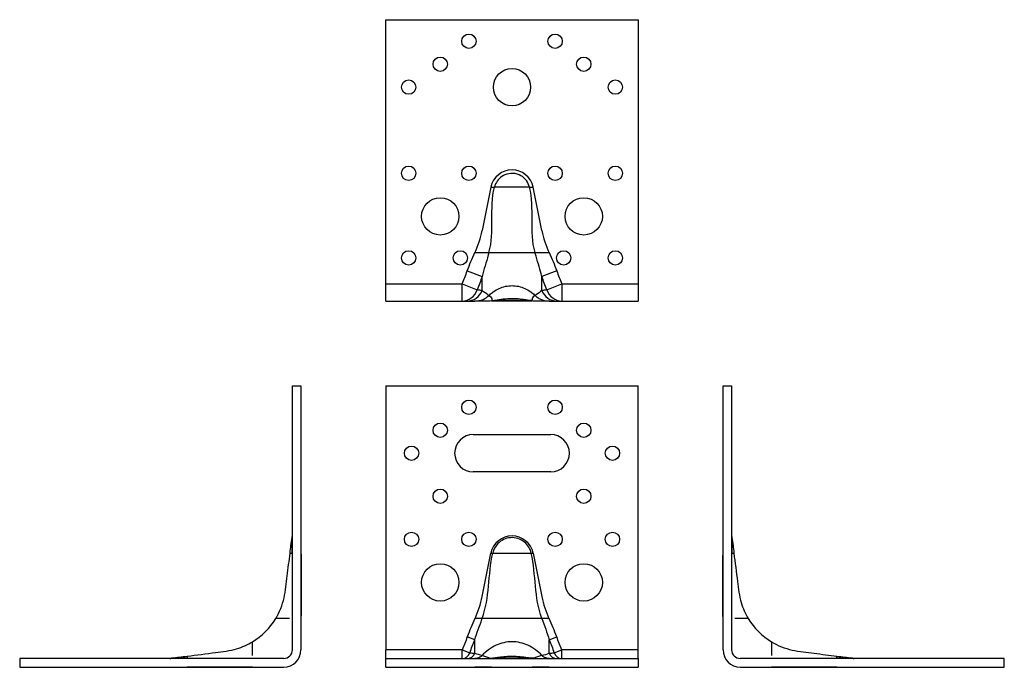
# Model space of a CAD drawing. Units: inches. Extents: x -6.8 to 8.1, y -7.3 to 8.9.
# Drawn here: x -6.8 to 6.8, y 0 to 8.9 of the extents above; entities that cross this region are included whole.
import ezdxf

# ---------------------------------------------------------------- set-up
doc = ezdxf.new("R2010")
doc.units = ezdxf.units.IN
doc.header["$MEASUREMENT"] = 0

# ---------------------------------------------------------------- blocks, each defined once
blk = doc.blocks.new('ABRL98-Front')
at = {"layer": ''}
for p, q in [((-1.732, 3.858), (-1.732, 0.236)), ((-1.732, 3.858), (1.732, 3.858)), ((1.732, 0.236), (1.732, 3.858)), ((-0.531, 3.189), (0.531, 3.189)), ((0.531, 2.677), (-0.531, 2.677)), ((-0.41, 0.966), (-0.289, 1.562)), ((-0.289, 1.562), (-0.265, 1.562)), ((-0.265, 1.562), (0.265, 1.562)), ((0.265, 1.562), (0.289, 1.562)), ((0.289, 1.562), (0.41, 0.966)), ((-0.48, 0.665), (-0.508, 0.665)), ((-0.415, 0.665), (-0.48, 0.665)), ((-0.409, 0.665), (-0.415, 0.665)), ((0, 0.665), (-0.409, 0.665)), ((0.409, 0.665), (0, 0.665)), ((0.415, 0.665), (0.409, 0.665)), ((0.48, 0.665), (0.415, 0.665)), ((0.508, 0.665), (0.48, 0.665)), ((-0.511, 0.375), (-0.614, 0.413)), ((0.511, 0.375), (0.614, 0.413)), ((-0.511, 0.19), (-0.511, 0.375)), ((0.511, 0.19), (0.511, 0.375)), ((-1.732, 0.118), (-1.732, 0.236)), ((-0.682, 0.236), (-1.732, 0.236)), ((-0.682, 0.118), (-0.682, 0.236)), ((-0.682, 0.236), (-0.58, 0.194)), ((0.58, 0.194), (0.682, 0.236)), ((1.732, 0.236), (0.682, 0.236)), ((0.682, 0.118), (0.682, 0.236)), ((1.732, 0.118), (1.732, 0.236)), ((-1.732, 0.118), (1.732, 0.118)), ((-1.732, 0), (-1.732, 0.118)), ((-1.732, 0), (1.732, 0)), ((1.732, 0.118), (1.732, 0))]:
    blk.add_line(p, q, dxfattribs=at)
for centre, radius in [((-0.591, 3.563), 0.0984), ((0.591, 3.563), 0.0984), ((-0.984, 3.248), 0.0984), ((0.984, 3.248), 0.0984), ((-1.378, 2.933), 0.0984), ((1.378, 2.933), 0.0984), ((-0.984, 2.343), 0.0984), ((0.984, 2.343), 0.0984), ((-1.378, 1.752), 0.0984), ((-0.591, 1.752), 0.0984), ((0.591, 1.752), 0.0984), ((1.378, 1.752), 0.0984), ((-0.984, 1.161), 0.256), ((0.984, 1.161), 0.256)]:
    blk.add_circle(centre, radius, dxfattribs=at)
for centre, radius, start, end in [((-0.531, 2.933), 0.256, 90, 270), ((0.531, 2.933), 0.256, 270, 90), ((0, 1.504), 0.295, 11.4169, 168.5831), ((-1.76, 1.239), 1.378, 335.3905, 348.5831), ((1.76, 1.239), 1.378, 191.4169, 204.6095), ((-0.289, 0.236), 0.118, 270, 282.1678), ((0.289, 0.236), 0.118, 257.8322, 270)]:
    blk.add_arc(centre, radius, start, end, dxfattribs=at)
for centre, ratio, start_param, end_param in [((-0.682, 0.236), 0.92582, 0, 1.209429), ((-0.614, 0.236), 0.940028, 0, 1.17135), ((0.614, 0.236), 0.940028, 5.111836, 6.283185), ((0.682, 0.236), 0.92582, 5.073756, 6.283185)]:
    blk.add_ellipse(centre, major_axis=(0, -0.118), ratio=ratio, start_param=start_param, end_param=end_param, dxfattribs=at)
for points, knots in [([(0.265, 1.562), (0.252, 1.621), (0.218, 1.676), (0.172, 1.713), (0.118, 1.757), (0.047, 1.78), (-0.022, 1.774), (-0.086, 1.769), (-0.149, 1.739), (-0.194, 1.693), (-0.229, 1.657), (-0.254, 1.612), (-0.265, 1.562)], [-2.706688, -2.706688, -2.706688, -2.706688, -2.039643, -2.039643, -2.039643, -1.272237, -1.272237, -1.272237, -0.555435, -0.555435, -0.555435, 0, 0, 0, 0]), ([(-0.511, 0.375), (-0.482, 0.468), (-0.447, 0.561), (-0.411, 0.66), (-0.41, 0.662), (-0.409, 0.665)], [0, 0, 0, 0, 0.779519, 0.779519, 0.8024194, 0.8024194, 0.8024194, 0.8024194]), ([(-0.614, 0.413), (-0.624, 0.383), (-0.636, 0.353), (-0.658, 0.295), (-0.67, 0.265), (-0.682, 0.236)], [-0.4803308, -0.4803308, -0.4803308, -0.4803308, -0.2401654, -0.2401654, 0, 0, 0, 0]), ([(0.682, 0.236), (0.67, 0.265), (0.658, 0.295), (0.636, 0.353), (0.624, 0.383), (0.614, 0.413)], [-0.4803308, -0.4803308, -0.4803308, -0.4803308, -0.2401654, -0.2401654, 0, 0, 0, 0]), ([(-0.58, 0.194), (-0.568, 0.224), (-0.556, 0.254), (-0.533, 0.315), (-0.522, 0.345), (-0.511, 0.375)], [0, 0, 0, 0, 0.2401654, 0.2401654, 0.4803308, 0.4803308, 0.4803308, 0.4803308]), ([(0, 0.347), (-0.035, 0.347), (-0.073, 0.343), (-0.148, 0.326), (-0.184, 0.314), (-0.251, 0.284), (-0.287, 0.263), (-0.353, 0.214), (-0.383, 0.187), (-0.409, 0.16)], [4.58693, 4.58693, 4.58693, 4.58693, 4.854269, 4.854269, 5.121607, 5.121607, 5.410471, 5.410471, 5.69432, 5.69432, 5.69432, 5.69432]), ([(0.409, 0.16), (0.383, 0.187), (0.353, 0.214), (0.287, 0.263), (0.251, 0.284), (0.184, 0.314), (0.148, 0.326), (0.073, 0.343), (0.035, 0.347), (0, 0.347)], [3.47954, 3.47954, 3.47954, 3.47954, 3.763389, 3.763389, 4.052253, 4.052253, 4.319592, 4.319592, 4.58693, 4.58693, 4.58693, 4.58693]), ([(0.511, 0.375), (0.522, 0.345), (0.533, 0.315), (0.556, 0.254), (0.568, 0.224), (0.58, 0.194)], [0, 0, 0, 0, 0.2401654, 0.2401654, 0.4803308, 0.4803308, 0.4803308, 0.4803308]), ([(-0.58, 0.194), (-0.568, 0.194), (-0.556, 0.193), (-0.533, 0.192), (-0.522, 0.191), (-0.511, 0.19)], [0, 0, 0, 0, 0.2401654, 0.2401654, 0.4803308, 0.4803308, 0.4803308, 0.4803308]), ([(-0.511, 0.19), (-0.482, 0.18), (-0.447, 0.17), (-0.411, 0.16), (-0.41, 0.16), (-0.409, 0.16)], [0, 0, 0, 0, 0.779519, 0.779519, 0.8024194, 0.8024194, 0.8024194, 0.8024194]), ([(-0.415, 0.153), (-0.42, 0.149), (-0.425, 0.145), (-0.438, 0.136), (-0.446, 0.132), (-0.463, 0.125), (-0.471, 0.123), (-0.48, 0.121)], [-0.2579669, -0.2579669, -0.2579669, -0.2579669, -0.2105285, -0.2105285, -0.1376067, -0.1376067, -0.0711989, -0.0711989, -0.0711989, -0.0711989]), ([(-0.265, 0.121), (-0.263, 0.121), (-0.252, 0.124), (-0.233, 0.127), (-0.219, 0.13), (-0.201, 0.133), (-0.182, 0.136), (-0.153, 0.14), (-0.119, 0.144), (-0.087, 0.146), (-0.071, 0.147), (-0.055, 0.148), (-0.04, 0.148), (-0.026, 0.149), (-0.012, 0.149), (0, 0.149), (0.023, 0.149), (0.051, 0.148), (0.081, 0.146), (0.092, 0.146), (0.103, 0.145), (0.114, 0.144), (0.134, 0.142), (0.153, 0.14), (0.171, 0.137), (0.197, 0.134), (0.22, 0.13), (0.237, 0.126), (0.253, 0.123), (0.264, 0.121), (0.265, 0.121)], [0, 0, 0, 0, 0.128072, 0.128072, 0.128072, 0.223339, 0.223339, 0.223339, 0.363359, 0.363359, 0.363359, 0.432514, 0.432514, 0.432514, 0.5, 0.5, 0.5, 0.628072, 0.628072, 0.628072, 0.676288, 0.676288, 0.676288, 0.759205, 0.759205, 0.759205, 0.881073, 0.881073, 0.881073, 1, 1, 1, 1]), ([(0.48, 0.121), (0.479, 0.121), (0.478, 0.121), (0.467, 0.124), (0.457, 0.127), (0.436, 0.137), (0.425, 0.144), (0.415, 0.153)], [-0.2095055, -0.2095055, -0.2095055, -0.2095055, -0.2010803, -0.2010803, -0.1243188, -0.1243188, -0.0228587, -0.0228587, -0.0228587, -0.0228587]), ([(0.511, 0.19), (0.522, 0.191), (0.533, 0.192), (0.556, 0.193), (0.568, 0.194), (0.58, 0.194)], [0, 0, 0, 0, 0.2401654, 0.2401654, 0.4803308, 0.4803308, 0.4803308, 0.4803308]), ([(0.265, 0.121), (0.252, 0.121), (0.218, 0.121), (0.172, 0.121), (0.118, 0.121), (0.047, 0.121), (-0.022, 0.121), (-0.086, 0.121), (-0.149, 0.121), (-0.194, 0.121), (-0.229, 0.121), (-0.254, 0.121), (-0.265, 0.121)], [-2.706688, -2.706688, -2.706688, -2.706688, -2.039643, -2.039643, -2.039643, -1.272237, -1.272237, -1.272237, -0.555435, -0.555435, -0.555435, 0, 0, 0, 0]), ([(-0.279, 0), (-0.318, -0.003), (-0.348, -0.003), (-0.421, -0.001), (-0.46, 0), (-0.508, 0)], [0.151646, 0.151646, 0.151646, 0.151646, 1.620822, 1.620822, 2.368154, 2.368154, 2.368154, 2.368154]), ([(0.508, 0), (0.439, 0), (0.398, -0.001), (0.332, -0.003), (0.309, -0.003), (0.278, 0)], [0, 0, 0, 0, 1.074056, 1.074056, 2.217022, 2.217022, 2.217022, 2.217022])]:
    blk.add_open_spline(points, degree=3, knots=knots, dxfattribs=at)
for points in [[(-0.409, 0.665), (-0.303, 0.951), (-0.33, 1.266), (-0.265, 1.562)], [(0.409, 0.665), (0.303, 0.951), (0.33, 1.266), (0.265, 1.562)], [(-0.508, 0.665), (-0.546, 0.582), (-0.583, 0.499), (-0.614, 0.413)], [(0.409, 0.665), (0.445, 0.567), (0.481, 0.471), (0.511, 0.375)], [(0.614, 0.413), (0.583, 0.499), (0.546, 0.582), (0.508, 0.665)], [(-0.409, 0.16), (-0.411, 0.158), (-0.413, 0.155), (-0.415, 0.153)], [(-0.409, 0.16), (-0.303, 0.132), (-0.33, 0.121), (-0.265, 0.121)], [(0.409, 0.16), (0.303, 0.132), (0.33, 0.121), (0.265, 0.121)], [(0.409, 0.16), (0.445, 0.169), (0.481, 0.18), (0.511, 0.19)], [(0.415, 0.153), (0.413, 0.155), (0.411, 0.158), (0.409, 0.16)], [(-0.48, 0.121), (-0.489, 0.119), (-0.498, 0.118), (-0.508, 0.118)], [(0.508, 0.118), (0.498, 0.118), (0.489, 0.119), (0.48, 0.121)]]:
    blk.add_open_spline(points, degree=3, dxfattribs=at)
blk = doc.blocks.new('ABRL98-Left')
at = {"layer": ''}
for p, q in [((0, 3.858), (0.118, 3.858)), ((0, 0.236), (0, 3.858)), ((0.118, 3.858), (0.118, 0.236)), ((0.121, 1.562), (0.149, 1.562)), ((0.347, 0.665), (0.16, 0.665)), ((0.665, 0.347), (0.665, 0.16)), ((1.562, 0.121), (1.562, 0.149)), ((3.858, 0.118), (0.236, 0.118)), ((0.236, 0), (3.858, 0)), ((3.858, 0), (3.858, 0.118))]:
    blk.add_line(p, q, dxfattribs=at)
for centre, radius, start, end in [((1.155, 1.155), 0.945, 211.2124, 238.7876), ((0.236, 0.236), 0.236, 180, 270), ((0.236, 0.236), 0.118, 180, 270)]:
    blk.add_arc(centre, radius, start, end, dxfattribs=at)
for points in [[(0.118, 1.799), (0.119, 1.791), (0.12, 1.783), (0.121, 1.775)], [(0.121, 1.775), (0.133, 1.704), (0.144, 1.634), (0.149, 1.562)], [(1.562, 0.149), (1.634, 0.144), (1.704, 0.133), (1.775, 0.121)], [(1.775, 0.121), (1.783, 0.12), (1.791, 0.119), (1.799, 0.118)]]:
    blk.add_open_spline(points, degree=3, dxfattribs=at)
for points, knots in [([(0.121, 1.775), (0.121, 1.775), (0.121, 1.775), (0.121, 1.774), (0.121, 1.769), (0.121, 1.739), (0.121, 1.693), (0.121, 1.657), (0.121, 1.612), (0.121, 1.562)], [-1.352516, -1.352516, -1.352516, -1.352516, -1.272237, -1.272237, -1.272237, -0.555435, -0.555435, -0.555435, 0, 0, 0, 0]), ([(0, 0.665), (0, 0.79), (-0.002, 0.932), (-0.003, 1.213), (-0.003, 1.352), (0, 1.515), (0, 1.539), (0, 1.562)], [0, 0, 0, 0, 1.10613, 1.10613, 2.180791, 2.180791, 2.359719, 2.359719, 2.359719, 2.359719]), ([(0, 0.665), (0, 0.79), (-0.002, 0.932), (-0.003, 1.212), (-0.003, 1.351), (0, 1.515), (0, 1.539), (0, 1.562)], [0, 0, 0, 0, 1.105109, 1.105109, 2.179116, 2.179116, 2.35969, 2.35969, 2.35969, 2.35969]), ([(0.149, 1.562), (0.166, 1.432), (0.183, 1.302), (0.212, 1.075), (0.222, 0.977), (0.273, 0.807), (0.306, 0.733), (0.347, 0.665)], [0, 0, 0, 0, 1, 1, 1.743265, 1.743265, 2.350264, 2.350264, 2.350264, 2.350264]), ([(0.665, 0.347), (0.753, 0.294), (0.85, 0.255), (1.048, 0.211), (1.15, 0.203), (1.354, 0.176), (1.458, 0.163), (1.562, 0.149)], [0, 0, 0, 0, 0.777883, 0.777883, 1.550231, 1.550231, 2.349248, 2.349248, 2.349248, 2.349248]), ([(1.775, 0.121), (1.775, 0.121), (1.775, 0.121), (1.774, 0.121), (1.769, 0.121), (1.739, 0.121), (1.693, 0.121), (1.657, 0.121), (1.612, 0.121), (1.562, 0.121)], [-1.352516, -1.352516, -1.352516, -1.352516, -1.272237, -1.272237, -1.272237, -0.555435, -0.555435, -0.555435, 0, 0, 0, 0]), ([(1.562, 0), (1.546, 0), (1.529, 0), (1.491, -0.001), (1.47, -0.001), (1.385, -0.002), (1.32, -0.003), (1.053, -0.003), (0.843, 0), (0.665, 0)], [0, 0, 0, 0, 0.12572, 0.12572, 0.290415, 0.290415, 0.784046, 0.784046, 2.355162, 2.355162, 2.355162, 2.355162]), ([(1.562, 0), (1.546, 0), (1.529, 0), (1.491, -0.001), (1.47, -0.001), (1.385, -0.002), (1.321, -0.003), (1.053, -0.003), (0.843, 0), (0.665, 0)], [0, 0, 0, 0, 0.12563, 0.12563, 0.290199, 0.290199, 0.783456, 0.783456, 2.355143, 2.355143, 2.355143, 2.355143])]:
    blk.add_open_spline(points, degree=3, knots=knots, dxfattribs=at)
blk = doc.blocks.new('ABRL98-Right')
at = {"layer": ''}
for p, q in [((-0.118, 0.236), (-0.118, 3.858)), ((-0.118, 3.858), (0, 3.858)), ((0, 3.858), (0, 0.236)), ((-0.149, 1.562), (-0.121, 1.562)), ((-0.16, 0.665), (-0.347, 0.665)), ((-0.665, 0.16), (-0.665, 0.347)), ((-1.562, 0.149), (-1.562, 0.121)), ((-0.236, 0.118), (-3.858, 0.118)), ((-3.858, 0.118), (-3.858, 0)), ((-3.858, 0), (-0.236, 0))]:
    blk.add_line(p, q, dxfattribs=at)
for centre, radius, start, end in [((-1.155, 1.155), 0.945, 301.2124, 328.7876), ((-0.236, 0.236), 0.236, 270, 0), ((-0.236, 0.236), 0.118, 270, 0)]:
    blk.add_arc(centre, radius, start, end, dxfattribs=at)
for points in [[(-0.149, 1.562), (-0.144, 1.634), (-0.133, 1.704), (-0.121, 1.775)], [(-0.121, 1.775), (-0.12, 1.783), (-0.119, 1.791), (-0.118, 1.799)], [(-1.775, 0.121), (-1.704, 0.133), (-1.634, 0.144), (-1.562, 0.149)], [(-1.799, 0.118), (-1.791, 0.119), (-1.783, 0.12), (-1.775, 0.121)]]:
    blk.add_open_spline(points, degree=3, dxfattribs=at)
for points, knots in [([(-0.121, 1.562), (-0.121, 1.621), (-0.121, 1.676), (-0.121, 1.713), (-0.121, 1.753), (-0.121, 1.775), (-0.121, 1.775)], [-2.706688, -2.706688, -2.706688, -2.706688, -2.039643, -2.039643, -2.039643, -1.352778, -1.352778, -1.352778, -1.352778]), ([(-0.347, 0.665), (-0.294, 0.753), (-0.255, 0.85), (-0.211, 1.048), (-0.203, 1.15), (-0.176, 1.354), (-0.163, 1.458), (-0.149, 1.562)], [0, 0, 0, 0, 0.777883, 0.777883, 1.550231, 1.550231, 2.349248, 2.349248, 2.349248, 2.349248]), ([(0, 1.562), (0, 1.546), (0, 1.529), (0.001, 1.491), (0.001, 1.47), (0.002, 1.385), (0.003, 1.32), (0.003, 1.053), (0, 0.843), (0, 0.665)], [0, 0, 0, 0, 0.12572, 0.12572, 0.290415, 0.290415, 0.784046, 0.784046, 2.355162, 2.355162, 2.355162, 2.355162]), ([(-1.562, 0.149), (-1.432, 0.166), (-1.302, 0.183), (-1.075, 0.212), (-0.977, 0.222), (-0.807, 0.273), (-0.733, 0.306), (-0.665, 0.347)], [0, 0, 0, 0, 1, 1, 1.743265, 1.743265, 2.350264, 2.350264, 2.350264, 2.350264]), ([(-1.562, 0.121), (-1.621, 0.121), (-1.676, 0.121), (-1.713, 0.121), (-1.753, 0.121), (-1.775, 0.121), (-1.775, 0.121)], [-2.706688, -2.706688, -2.706688, -2.706688, -2.039643, -2.039643, -2.039643, -1.352778, -1.352778, -1.352778, -1.352778]), ([(-0.665, 0), (-0.79, 0), (-0.932, -0.002), (-1.213, -0.003), (-1.352, -0.003), (-1.515, 0), (-1.539, 0), (-1.562, 0)], [0, 0, 0, 0, 1.10613, 1.10613, 2.180791, 2.180791, 2.359719, 2.359719, 2.359719, 2.359719])]:
    blk.add_open_spline(points, degree=3, knots=knots, dxfattribs=at)
blk = doc.blocks.new('ABRL98-Bottom')
at = {"layer": ''}
for p, q in [((-1.732, 3.858), (1.732, 3.858)), ((-1.732, 0.236), (-1.732, 3.858)), ((1.732, 3.858), (1.732, 0.236)), ((-0.289, 1.562), (-0.41, 0.966)), ((-0.289, 1.562), (-0.24, 1.562)), ((0.24, 1.562), (-0.24, 1.562)), ((0.24, 1.562), (0.289, 1.562)), ((0.41, 0.966), (0.289, 1.562)), ((-0.508, 0.665), (-0.316, 0.665)), ((-0.316, 0.665), (-0.268, 0.665)), ((-0.268, 0.665), (0.268, 0.665)), ((0.268, 0.665), (0.316, 0.665)), ((0.316, 0.665), (0.508, 0.665)), ((-0.614, 0.413), (-0.409, 0.338)), ((0.614, 0.413), (0.409, 0.338)), ((-0.409, 0.144), (-0.409, 0.338)), ((0.409, 0.144), (0.409, 0.338)), ((-1.732, 0.236), (-0.682, 0.236)), ((-1.732, 0), (-1.732, 0.236)), ((-0.682, 0.236), (-0.477, 0.153)), ((-0.682, 0), (-0.682, 0.236)), ((0.477, 0.153), (0.682, 0.236)), ((0.682, 0.236), (1.732, 0.236)), ((0.682, 0.236), (0.682, 0)), ((1.732, 0.236), (1.732, 0)), ((-1.732, 0), (-0.682, 0)), ((-0.682, 0), (-0.614, 0)), ((-0.614, 0), (-0.508, 0)), ((0.278, 0), (-0.279, 0)), ((0.508, 0), (0.614, 0)), ((0.614, 0), (0.682, 0)), ((0.682, 0), (1.732, 0))]:
    blk.add_line(p, q, dxfattribs=at)
for centre, radius in [((-0.591, 3.563), 0.0984), ((0.591, 3.563), 0.0984), ((-0.984, 3.248), 0.0984), ((0.984, 3.248), 0.0984), ((0, 2.933), 0.256), ((-1.417, 2.933), 0.0984), ((1.417, 2.933), 0.0984), ((-1.417, 1.752), 0.0984), ((-0.591, 1.752), 0.0984), ((0.591, 1.752), 0.0984), ((1.417, 1.752), 0.0984), ((-0.984, 1.161), 0.256), ((0.984, 1.161), 0.256), ((-1.417, 0.591), 0.0984), ((-0.709, 0.591), 0.0984), ((0.709, 0.591), 0.0984), ((1.417, 0.591), 0.0984)]:
    blk.add_circle(centre, radius, dxfattribs=at)
for centre, radius, start, end in [((0, 1.504), 0.295, 11.4169, 168.5831), ((-1.76, 1.239), 1.378, 335.3905, 348.5831), ((1.76, 1.239), 1.378, 191.4169, 204.6095), ((-0.289, 0.236), 0.236, 275.6065, 282.1678), ((0.289, 0.236), 0.236, 257.8322, 264.3925)]:
    blk.add_arc(centre, radius, start, end, dxfattribs=at)
for centre, ratio, start_param, end_param in [((-0.682, 0.236), 0.92582, 0, 1.209429), ((-0.614, 0.236), 0.940028, 0, 1.17135), ((0.614, 0.236), 0.940028, 5.111836, 6.283185), ((0.682, 0.236), 0.92582, 5.073756, 6.283185)]:
    blk.add_ellipse(centre, major_axis=(0, -0.236), ratio=ratio, start_param=start_param, end_param=end_param, dxfattribs=at)
for points, knots in [([(0.24, 1.562), (0.224, 1.627), (0.18, 1.686), (0.122, 1.719), (0.056, 1.756), (-0.028, 1.76), (-0.098, 1.73), (-0.153, 1.706), (-0.2, 1.661), (-0.225, 1.606), (-0.231, 1.592), (-0.236, 1.577), (-0.24, 1.562)], [-2.663138, -2.663138, -2.663138, -2.663138, -1.847222, -1.847222, -1.847222, -0.923611, -0.923611, -0.923611, -0.185627, -0.185627, -0.185627, 0, 0, 0, 0]), ([(-0.316, 0.665), (-0.319, 0.654), (-0.322, 0.643), (-0.355, 0.529), (-0.385, 0.432), (-0.409, 0.338)], [17.4990437, 17.4990437, 17.4990437, 17.4990437, 17.5835622, 17.5835622, 18.3990985, 18.3990985, 18.3990985, 18.3990985]), ([(0.409, 0.338), (0.386, 0.426), (0.359, 0.517), (0.326, 0.631), (0.321, 0.648), (0.316, 0.665)], [0, 0, 0, 0, 0.7665384, 0.7665384, 0.9000549, 0.9000549, 0.9000549, 0.9000549]), ([(-0.682, 0.236), (-0.67, 0.265), (-0.658, 0.295), (-0.636, 0.353), (-0.624, 0.383), (-0.614, 0.413)], [-0.4803308, -0.4803308, -0.4803308, -0.4803308, -0.2401654, -0.2401654, 0, 0, 0, 0]), ([(0.614, 0.413), (0.624, 0.383), (0.636, 0.353), (0.658, 0.295), (0.67, 0.265), (0.682, 0.236)], [-0.4803308, -0.4803308, -0.4803308, -0.4803308, -0.2401654, -0.2401654, 0, 0, 0, 0]), ([(-0.409, 0.338), (-0.42, 0.307), (-0.431, 0.276), (-0.454, 0.214), (-0.465, 0.183), (-0.477, 0.153)], [0, 0, 0, 0, 0.2401654, 0.2401654, 0.4803308, 0.4803308, 0.4803308, 0.4803308]), ([(0.477, 0.153), (0.465, 0.183), (0.454, 0.214), (0.431, 0.276), (0.42, 0.307), (0.409, 0.338)], [0, 0, 0, 0, 0.2401654, 0.2401654, 0.4803308, 0.4803308, 0.4803308, 0.4803308]), ([(-0.409, 0.144), (-0.42, 0.146), (-0.431, 0.147), (-0.454, 0.15), (-0.465, 0.151), (-0.477, 0.153)], [0, 0, 0, 0, 0.2401654, 0.2401654, 0.4803308, 0.4803308, 0.4803308, 0.4803308]), ([(-0.316, 0.076), (-0.319, 0.078), (-0.322, 0.08), (-0.355, 0.101), (-0.385, 0.123), (-0.409, 0.144)], [17.4990437, 17.4990437, 17.4990437, 17.4990437, 17.5835622, 17.5835622, 18.3990985, 18.3990985, 18.3990985, 18.3990985]), ([(-0.268, 0.118), (-0.265, 0.121), (-0.261, 0.124), (-0.231, 0.146), (-0.202, 0.162), (-0.149, 0.185), (-0.119, 0.195), (-0.059, 0.208), (-0.028, 0.211), (0.028, 0.211), (0.059, 0.208), (0.119, 0.195), (0.149, 0.185), (0.202, 0.162), (0.231, 0.146), (0.261, 0.124), (0.265, 0.121), (0.268, 0.118)], [2.970588, 2.970588, 2.970588, 2.970588, 3.003231, 3.003231, 3.231948, 3.231948, 3.447341, 3.447341, 3.662734, 3.662734, 3.878126, 3.878126, 4.093519, 4.093519, 4.322236, 4.322236, 4.354879, 4.354879, 4.354879, 4.354879]), ([(0.409, 0.144), (0.386, 0.124), (0.359, 0.104), (0.326, 0.083), (0.321, 0.079), (0.316, 0.076)], [0, 0, 0, 0, 0.7665384, 0.7665384, 0.9000549, 0.9000549, 0.9000549, 0.9000549]), ([(0.477, 0.153), (0.465, 0.151), (0.454, 0.15), (0.431, 0.147), (0.42, 0.146), (0.409, 0.144)], [0, 0, 0, 0, 0.2401654, 0.2401654, 0.4803308, 0.4803308, 0.4803308, 0.4803308]), ([(-0.508, 0), (-0.488, 0), (-0.469, 0.002), (-0.431, 0.01), (-0.414, 0.015), (-0.367, 0.035), (-0.339, 0.054), (-0.316, 0.076)], [-0.5371107, -0.5371107, -0.5371107, -0.5371107, -0.3883468, -0.3883468, -0.2473748, -0.2473748, 0, 0, 0, 0]), ([(-0.266, 0.001), (-0.312, -0.003), (-0.343, -0.003), (-0.421, -0.001), (-0.46, 0), (-0.508, 0)], [0, 0, 0, 0, 1.620822, 1.620822, 2.368154, 2.368154, 2.368154, 2.368154]), ([(0.24, 0.005), (0.239, 0.005), (0.237, 0.006), (0.234, 0.006), (0.231, 0.007), (0.227, 0.008), (0.223, 0.009), (0.212, 0.011), (0.196, 0.014), (0.178, 0.017), (0.151, 0.021), (0.119, 0.025), (0.086, 0.028), (0.071, 0.029), (0.055, 0.03), (0.04, 0.03), (0.026, 0.031), (0.012, 0.031), (0, 0.031), (-0.033, 0.031), (-0.079, 0.029), (-0.122, 0.024), (-0.143, 0.022), (-0.163, 0.019), (-0.181, 0.016), (-0.198, 0.014), (-0.212, 0.011), (-0.223, 0.009), (-0.228, 0.008), (-0.231, 0.007), (-0.234, 0.006), (-0.237, 0.006), (-0.239, 0.005), (-0.24, 0.005)], [0, 0, 0, 0, 0.045359, 0.045359, 0.045359, 0.089622, 0.089622, 0.089622, 0.194738, 0.194738, 0.194738, 0.349233, 0.349233, 0.349233, 0.425537, 0.425537, 0.425537, 0.5, 0.5, 0.5, 0.707693, 0.707693, 0.707693, 0.810271, 0.810271, 0.810271, 0.910373, 0.910373, 0.910373, 0.955734, 0.955734, 0.955734, 1, 1, 1, 1]), ([(0.24, 0.005), (0.224, 0.005), (0.18, 0.005), (0.122, 0.005), (0.056, 0.005), (-0.028, 0.005), (-0.098, 0.005), (-0.153, 0.005), (-0.2, 0.005), (-0.225, 0.005), (-0.231, 0.005), (-0.236, 0.005), (-0.24, 0.005)], [-2.663138, -2.663138, -2.663138, -2.663138, -1.847222, -1.847222, -1.847222, -0.923611, -0.923611, -0.923611, -0.185627, -0.185627, -0.185627, 0, 0, 0, 0]), ([(0.508, 0), (0.439, 0), (0.398, -0.001), (0.327, -0.003), (0.303, -0.002), (0.266, 0.001)], [0, 0, 0, 0, 1.074056, 1.074056, 2.365916, 2.365916, 2.365916, 2.365916]), ([(0.316, 0.076), (0.329, 0.064), (0.342, 0.053), (0.372, 0.034), (0.388, 0.026), (0.437, 0.006), (0.473, 0), (0.508, 0)], [-0.537781, -0.537781, -0.537781, -0.537781, -0.4059878, -0.4059878, -0.2680873, -0.2680873, 0, 0, 0, 0])]:
    blk.add_open_spline(points, degree=3, knots=knots, dxfattribs=at)
for points in [[(-0.316, 0.665), (-0.235, 0.954), (-0.312, 1.268), (-0.24, 1.562)], [(0.316, 0.665), (0.235, 0.954), (0.312, 1.268), (0.24, 1.562)], [(-0.614, 0.413), (-0.583, 0.499), (-0.546, 0.582), (-0.508, 0.665)], [(0.508, 0.665), (0.546, 0.582), (0.583, 0.499), (0.614, 0.413)], [(-0.316, 0.076), (-0.302, 0.091), (-0.286, 0.105), (-0.268, 0.118)], [(-0.316, 0.076), (-0.235, 0.026), (-0.312, 0.005), (-0.24, 0.005)], [(0.316, 0.076), (0.235, 0.026), (0.312, 0.005), (0.24, 0.005)], [(0.268, 0.118), (0.286, 0.105), (0.302, 0.091), (0.316, 0.076)]]:
    blk.add_open_spline(points, degree=3, dxfattribs=at)

msp = doc.modelspace()

# ---------------------------------------------------------------- block references
for name, p in [('ABRL98-Bottom', (0, 5.02)), ('ABRL98-Right', (-2.894, 0)), ('ABRL98-Front', (0, 0)), ('ABRL98-Left', (2.894, 0))]:
    msp.add_blockref(name, p)

doc.saveas('drawing.dxf')
